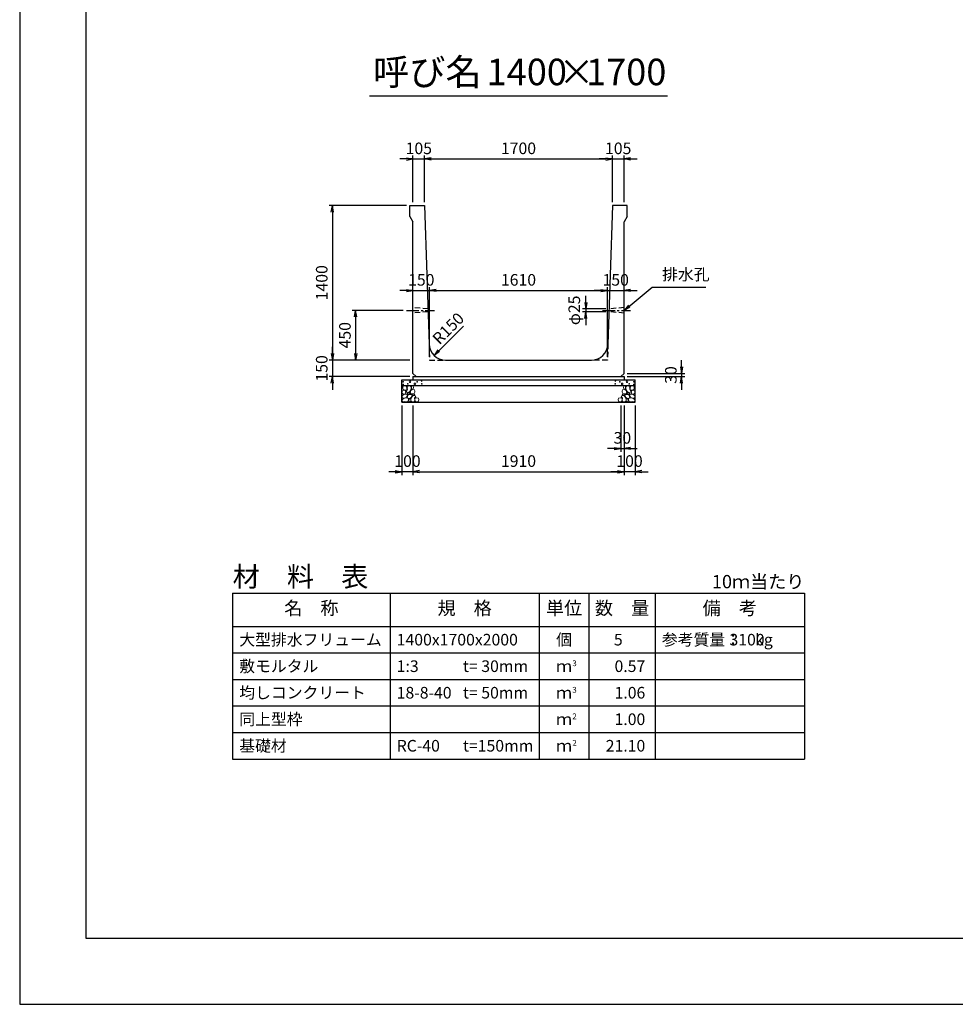
# Model space of a CAD drawing. Units: millimetres. Extents: x 0 to 25230, y 0 to 17820.
# Drawn here: x 0 to 8469, y 0 to 8910 of the extents above; entities that cross this region are included whole.
import ezdxf
from ezdxf.enums import TextEntityAlignment as Align

# ---------------------------------------------------------------- set-up
doc = ezdxf.new("R2010")
doc.units = ezdxf.units.MM
doc.header["$LTSCALE"] = 30
doc.header["$PDMODE"] = 3
doc.linetypes.add('CENTER2', pattern=[28.575, 19.05, -3.175, 3.175, -3.175])
doc.linetypes.add('HIDDEN2', pattern=[4.7625, 3.175, -1.5875])
doc.layers.add('D-BMK', color=2, linetype='CENTER2', lineweight=25)
doc.layers.add('D-DCR-HCHn', color=4, linetype='Continuous', lineweight=9)
for name, color, linetype in [('D-MTR', 7, 'Continuous'), ('D-MTR-FRAM', 7, 'Continuous'), ('D-MTR-LINE', 7, 'Continuous'), ('D-MTR-TXT', 7, 'Continuous'), ('D-STR-DIM', 7, 'Continuous'), ('D-STR-STRn', 1, 'Continuous'), ('D-TTL', 2, 'Continuous'), ('D-TTL-TXT', 7, 'Continuous')]:
    doc.layers.add(name, color=color, linetype=linetype)
doc.styles.add('ＭＳ ゴシック', font='MS Gothic.ttf')
doc.dimstyles.new('030', dxfattribs={"dimscale": 30, "dimtxt": 3.5, "dimasz": 2, "dimexe": 1, "dimexo": 1, "dimgap": 1, "dimtad": 1, "dimdec": 0, "dimdsep": 46, "dimtxsty": 'ＭＳ ゴシック', "dimblk": 'OPEN', "dimcen": -1, "dimaunit": 1, "dimadec": 4, "dimazin": 0, "dimtfac": 1, "dimtdec": 0, "dimtix": 1, "dimtmove": 2, "dimatfit": 0, "dimldrblk": 'OPEN', "dimfxl": 1, "dimarcsym": 0})
doc.dimstyles.new('DEFAULT', dxfattribs={"dimtxt": 3.5, "dimasz": 2, "dimexe": 1, "dimexo": 1, "dimgap": 1, "dimtad": 1, "dimdec": 0, "dimdsep": 46, "dimtxsty": 'ＭＳ ゴシック', "dimblk": 'OPEN', "dimcen": -1, "dimaunit": 1, "dimadec": 4, "dimazin": 0, "dimtfac": 1, "dimtdec": 0, "dimtix": 1, "dimtmove": 2, "dimatfit": 0, "dimldrblk": 'OPEN', "dimfxl": 1, "dimarcsym": 0})

# ---------------------------------------------------------------- blocks, each defined once
blk = doc.blocks.new('_Open')
at = {"color": 0, "lineweight": -2}
for p, q in [((-1, 0.17), (0, 0)), ((-1, -0.17), (0, 0)), ((0, 0), (-1, 0))]:
    blk.add_line(p, q, dxfattribs=at)
blk = doc.blocks.new('*D53')
at = {"layer": 'D-STR-DIM', "color": 0, "lineweight": -2, "ltscale": 0.1}
for p, q in [((3560, 5419.7), (3560, 4789.7)), ((5470, 5419.7), (5470, 4789.7)), ((3620, 4819.7), (5410, 4819.7))]:
    blk.add_line(p, q, dxfattribs=at)
at = {"layer": 'Defpoints', "color": 0, "ltscale": 0.1}
for p in [(3560, 5449.7), (5470, 5449.7), (5470, 4819.7)]:
    blk.add_point(p, dxfattribs=at)
at = {"layer": 'D-STR-DIM', "color": 0, "lineweight": -2, "ltscale": 0.1, "xscale": 60, "yscale": 60, "zscale": 60, "rotation": 180}
blk.add_blockref('_Open', (3560, 4819.7), dxfattribs=at)
at = {"layer": 'D-STR-DIM', "color": 0, "lineweight": -2, "ltscale": 0.1, "xscale": 60, "yscale": 60, "zscale": 60}
blk.add_blockref('_Open', (5470, 4819.7), dxfattribs=at)
at = {"layer": 'D-STR-DIM', "color": 0, "ltscale": 0.1, "insert": (4515, 4902.2), "char_height": 105, "attachment_point": 5, "style": 'ＭＳ ゴシック'}
blk.add_mtext('1910', dxfattribs=at)
blk = doc.blocks.new('*D54')
at = {"layer": 'D-STR-DIM', "color": 0, "lineweight": -2, "ltscale": 0.1}
for p, q in [((3460, 5419.7), (3460, 4789.7)), ((3560, 5419.7), (3560, 4789.7)), ((3400, 4819.7), (3340, 4819.7)), ((3560, 4819.7), (3460, 4819.7)), ((3620, 4819.7), (3680, 4819.7))]:
    blk.add_line(p, q, dxfattribs=at)
at = {"layer": 'Defpoints', "color": 0, "ltscale": 0.1}
for p in [(3460, 5449.7), (3560, 5449.7), (3460, 4819.7)]:
    blk.add_point(p, dxfattribs=at)
at = {"layer": 'D-STR-DIM', "color": 0, "lineweight": -2, "ltscale": 0.1, "xscale": 60, "yscale": 60, "zscale": 60}
blk.add_blockref('_Open', (3460, 4819.7), dxfattribs=at)
at = {"layer": 'D-STR-DIM', "color": 0, "lineweight": -2, "ltscale": 0.1, "xscale": 60, "yscale": 60, "zscale": 60, "rotation": 180}
blk.add_blockref('_Open', (3560, 4819.7), dxfattribs=at)
at = {"layer": 'D-STR-DIM', "color": 0, "ltscale": 0.1, "insert": (3510, 4902.2), "char_height": 105, "attachment_point": 5, "style": 'ＭＳ ゴシック'}
blk.add_mtext('100', dxfattribs=at)
blk = doc.blocks.new('*D55')
at = {"layer": 'D-STR-DIM', "color": 0, "lineweight": -2, "ltscale": 0.1}
for p, q in [((5470, 5419.7), (5470, 4789.7)), ((5570, 5419.7), (5570, 4789.7)), ((5410, 4819.7), (5350, 4819.7)), ((5570, 4819.7), (5470, 4819.7)), ((5630, 4819.7), (5690, 4819.7))]:
    blk.add_line(p, q, dxfattribs=at)
at = {"layer": 'Defpoints', "color": 0, "ltscale": 0.1}
for p in [(5470, 5449.7), (5570, 5449.7), (5470, 4819.7)]:
    blk.add_point(p, dxfattribs=at)
at = {"layer": 'D-STR-DIM', "color": 0, "lineweight": -2, "ltscale": 0.1, "xscale": 60, "yscale": 60, "zscale": 60}
blk.add_blockref('_Open', (5470, 4819.7), dxfattribs=at)
at = {"layer": 'D-STR-DIM', "color": 0, "lineweight": -2, "ltscale": 0.1, "xscale": 60, "yscale": 60, "zscale": 60, "rotation": 180}
blk.add_blockref('_Open', (5570, 4819.7), dxfattribs=at)
at = {"layer": 'D-STR-DIM', "color": 0, "ltscale": 0.1, "insert": (5520, 4902.2), "char_height": 105, "attachment_point": 5, "style": 'ＭＳ ゴシック'}
blk.add_mtext('100', dxfattribs=at)
blk = doc.blocks.new('*D56')
at = {"layer": 'D-STR-DIM', "color": 0, "lineweight": -2, "ltscale": 0.1}
for p, q in [((5440, 5419.7), (5440, 4999.7)), ((5470, 5419.7), (5470, 4999.7)), ((5380, 5029.7), (5320, 5029.7)), ((5440, 5029.7), (5470, 5029.7)), ((5530, 5029.7), (5590, 5029.7))]:
    blk.add_line(p, q, dxfattribs=at)
at = {"layer": 'Defpoints', "color": 0, "ltscale": 0.1}
for p in [(5440, 5449.7), (5470, 5449.7), (5470, 5029.7)]:
    blk.add_point(p, dxfattribs=at)
at = {"layer": 'D-STR-DIM', "color": 0, "lineweight": -2, "ltscale": 0.1, "xscale": 60, "yscale": 60, "zscale": 60}
blk.add_blockref('_Open', (5440, 5029.7), dxfattribs=at)
at = {"layer": 'D-STR-DIM', "color": 0, "lineweight": -2, "ltscale": 0.1, "xscale": 60, "yscale": 60, "zscale": 60, "rotation": 180}
blk.add_blockref('_Open', (5470, 5029.7), dxfattribs=at)
at = {"layer": 'D-STR-DIM', "color": 0, "ltscale": 0.1, "insert": (5455, 5112.2), "char_height": 105, "attachment_point": 5, "style": 'ＭＳ ゴシック'}
blk.add_mtext('30', dxfattribs=at)
blk = doc.blocks.new('*D57')
at = {"layer": 'D-STR-DIM', "color": 0, "lineweight": -2, "ltscale": 0.1}
for p, q in [((5990, 5769.7), (5990, 5829.7)), ((5500, 5709.7), (6020, 5709.7)), ((5990, 5709.7), (5990, 5679.7)), ((5500, 5679.7), (6020, 5679.7)), ((5990, 5619.7), (5990, 5559.7))]:
    blk.add_line(p, q, dxfattribs=at)
at = {"layer": 'Defpoints', "color": 0, "ltscale": 0.1}
for p in [(5470, 5709.7), (5470, 5679.7), (5990, 5679.7)]:
    blk.add_point(p, dxfattribs=at)
at = {"layer": 'D-STR-DIM', "color": 0, "lineweight": -2, "ltscale": 0.1, "xscale": 60, "yscale": 60, "zscale": 60}
for p, rotation in [((5990, 5709.7), 270), ((5990, 5679.7), 90)]:
    blk.add_blockref('_Open', p, dxfattribs=dict(at, rotation=rotation))
at = {"layer": 'D-STR-DIM', "color": 0, "ltscale": 0.1, "insert": (5907.5, 5694.7), "char_height": 105, "attachment_point": 5, "rotation": 90, "style": 'ＭＳ ゴシック'}
blk.add_mtext('30', dxfattribs=at)
blk = doc.blocks.new('*D58')
at = {"layer": 'D-STR-DIM', "color": 0, "lineweight": -2, "ltscale": 0.1}
for p, q in [((3560, 7259.7), (3560, 7679.7)), ((3665, 7259.7), (3665, 7679.7)), ((3500, 7649.7), (3440, 7649.7)), ((3560, 7649.7), (3665, 7649.7)), ((3725, 7649.7), (3785, 7649.7))]:
    blk.add_line(p, q, dxfattribs=at)
at = {"layer": 'Defpoints', "color": 0, "ltscale": 0.1}
for p in [(3665, 7649.7), (3560, 7229.7), (3665, 7229.7)]:
    blk.add_point(p, dxfattribs=at)
at = {"layer": 'D-STR-DIM', "color": 0, "lineweight": -2, "ltscale": 0.1, "xscale": 60, "yscale": 60, "zscale": 60}
blk.add_blockref('_Open', (3560, 7649.7), dxfattribs=at)
at = {"layer": 'D-STR-DIM', "color": 0, "lineweight": -2, "ltscale": 0.1, "xscale": 60, "yscale": 60, "zscale": 60, "rotation": 180}
blk.add_blockref('_Open', (3665, 7649.7), dxfattribs=at)
at = {"layer": 'D-STR-DIM', "color": 0, "ltscale": 0.1, "insert": (3612.5, 7732.2), "char_height": 105, "attachment_point": 5, "style": 'ＭＳ ゴシック'}
blk.add_mtext('105', dxfattribs=at)
blk = doc.blocks.new('*D59')
at = {"layer": 'D-STR-DIM', "color": 0, "lineweight": -2, "ltscale": 0.1}
for p, q in [((3665, 7259.7), (3665, 7679.7)), ((5365, 7259.7), (5365, 7679.7)), ((3725, 7649.7), (5305, 7649.7))]:
    blk.add_line(p, q, dxfattribs=at)
at = {"layer": 'Defpoints', "color": 0, "ltscale": 0.1}
for p in [(5365, 7649.7), (3665, 7229.7), (5365, 7229.7)]:
    blk.add_point(p, dxfattribs=at)
at = {"layer": 'D-STR-DIM', "color": 0, "lineweight": -2, "ltscale": 0.1, "xscale": 60, "yscale": 60, "zscale": 60, "rotation": 180}
blk.add_blockref('_Open', (3665, 7649.7), dxfattribs=at)
at = {"layer": 'D-STR-DIM', "color": 0, "lineweight": -2, "ltscale": 0.1, "xscale": 60, "yscale": 60, "zscale": 60}
blk.add_blockref('_Open', (5365, 7649.7), dxfattribs=at)
at = {"layer": 'D-STR-DIM', "color": 0, "ltscale": 0.1, "insert": (4515, 7732.2), "char_height": 105, "attachment_point": 5, "style": 'ＭＳ ゴシック'}
blk.add_mtext('1700', dxfattribs=at)
blk = doc.blocks.new('*D60')
at = {"layer": 'D-STR-DIM', "color": 0, "lineweight": -2, "ltscale": 0.1}
for p, q in [((5365, 7259.7), (5365, 7679.7)), ((5470, 7259.7), (5470, 7679.7)), ((5305, 7649.7), (5245, 7649.7)), ((5365, 7649.7), (5470, 7649.7)), ((5530, 7649.7), (5590, 7649.7))]:
    blk.add_line(p, q, dxfattribs=at)
at = {"layer": 'Defpoints', "color": 0, "ltscale": 0.1}
for p in [(5470, 7649.7), (5365, 7229.7), (5470, 7229.7)]:
    blk.add_point(p, dxfattribs=at)
at = {"layer": 'D-STR-DIM', "color": 0, "lineweight": -2, "ltscale": 0.1, "xscale": 60, "yscale": 60, "zscale": 60}
blk.add_blockref('_Open', (5365, 7649.7), dxfattribs=at)
at = {"layer": 'D-STR-DIM', "color": 0, "lineweight": -2, "ltscale": 0.1, "xscale": 60, "yscale": 60, "zscale": 60, "rotation": 180}
blk.add_blockref('_Open', (5470, 7649.7), dxfattribs=at)
at = {"layer": 'D-STR-DIM', "color": 0, "ltscale": 0.1, "insert": (5417.5, 7732.2), "char_height": 105, "attachment_point": 5, "style": 'ＭＳ ゴシック'}
blk.add_mtext('105', dxfattribs=at)
blk = doc.blocks.new('*D46')
at = {"layer": 'D-STR-DIM', "color": 0, "lineweight": -2, "ltscale": 0.1}
for p, q in [((3500, 7229.7), (2800, 7229.7)), ((2830, 7169.7), (2830, 5889.7)), ((3530, 5829.7), (2800, 5829.7))]:
    blk.add_line(p, q, dxfattribs=at)
at = {"layer": 'Defpoints', "color": 0, "ltscale": 0.1}
for p in [(3530, 7229.7), (2830, 5829.7), (3560, 5829.7)]:
    blk.add_point(p, dxfattribs=at)
at = {"layer": 'D-STR-DIM', "color": 0, "lineweight": -2, "ltscale": 0.1, "xscale": 60, "yscale": 60, "zscale": 60}
for p, rotation in [((2830, 7229.7), 90), ((2830, 5829.7), 270)]:
    blk.add_blockref('_Open', p, dxfattribs=dict(at, rotation=rotation))
at = {"layer": 'D-STR-DIM', "color": 0, "ltscale": 0.1, "insert": (2747.5, 6529.7), "char_height": 105, "attachment_point": 5, "rotation": 90, "style": 'ＭＳ ゴシック'}
blk.add_mtext('1400', dxfattribs=at)
blk = doc.blocks.new('*D47')
at = {"layer": 'D-STR-DIM', "color": 0, "lineweight": -2, "ltscale": 0.1}
for p, q in [((2830, 5889.7), (2830, 5949.7)), ((3530, 5829.7), (2800, 5829.7)), ((2830, 5829.7), (2830, 5679.7)), ((3530, 5679.7), (2800, 5679.7)), ((2830, 5619.7), (2830, 5559.7))]:
    blk.add_line(p, q, dxfattribs=at)
at = {"layer": 'Defpoints', "color": 0, "ltscale": 0.1}
for p in [(3560, 5829.7), (2830, 5679.7), (3560, 5679.7)]:
    blk.add_point(p, dxfattribs=at)
at = {"layer": 'D-STR-DIM', "color": 0, "lineweight": -2, "ltscale": 0.1, "xscale": 60, "yscale": 60, "zscale": 60}
for p, rotation in [((2830, 5829.7), 270), ((2830, 5679.7), 90)]:
    blk.add_blockref('_Open', p, dxfattribs=dict(at, rotation=rotation))
at = {"layer": 'D-STR-DIM', "color": 0, "ltscale": 0.1, "insert": (2747.5, 5754.7), "char_height": 105, "attachment_point": 5, "rotation": 90, "style": 'ＭＳ ゴシック'}
blk.add_mtext('150', dxfattribs=at)
blk = doc.blocks.new('*D48')
at = {"color": 0, "lineweight": -2}
for p, q in [((3470, 6279.7), (3010, 6279.7)), ((3040, 6219.7), (3040, 5889.7)), ((3530, 5829.7), (3010, 5829.7))]:
    blk.add_line(p, q, dxfattribs=at)
at = {"layer": 'Defpoints', "color": 0}
for p in [(3500, 6279.7), (3040, 5829.7), (3560, 5829.7)]:
    blk.add_point(p, dxfattribs=at)
at = {"color": 0, "lineweight": -2, "xscale": 60, "yscale": 60, "zscale": 60}
for p, rotation in [((3040, 6279.7), 90), ((3040, 5829.7), 270)]:
    blk.add_blockref('_Open', p, dxfattribs=dict(at, rotation=rotation))
at = {"color": 0, "insert": (2957.5, 6054.7), "char_height": 105, "attachment_point": 5, "rotation": 90, "style": 'ＭＳ ゴシック'}
blk.add_mtext('450', dxfattribs=at)
blk = doc.blocks.new('*D49')
at = {"layer": 'D-STR-DIM', "color": 0, "lineweight": -2, "ltscale": 0.1}
for p, q in [((5124.5, 6352.2), (5124.5, 6412.2)), ((5304.9, 6292.2), (5094.5, 6292.2)), ((5304.1, 6267.2), (5094.5, 6267.2)), ((5124.5, 6292.2), (5124.5, 6267.2)), ((5124.5, 6207.2), (5124.5, 6147.2))]:
    blk.add_line(p, q, dxfattribs=at)
at = {"layer": 'Defpoints', "color": 0, "ltscale": 0.1}
for p in [(5124.5, 6267.2), (5334.1, 6267.2), (5334.9, 6292.2)]:
    blk.add_point(p, dxfattribs=at)
at = {"layer": 'D-STR-DIM', "color": 0, "lineweight": -2, "ltscale": 0.1, "xscale": 60, "yscale": 60, "zscale": 60}
for p, rotation in [((5124.5, 6292.2), 270), ((5124.5, 6267.2), 90)]:
    blk.add_blockref('_Open', p, dxfattribs=dict(at, rotation=rotation))
at = {"layer": 'D-STR-DIM', "color": 0, "ltscale": 0.1, "insert": (5033.4, 6279.7), "char_height": 105, "attachment_point": 5, "rotation": 90, "style": 'ＭＳ ゴシック'}
blk.add_mtext('φ25', dxfattribs=at)
blk = doc.blocks.new('*D50')
at = {"layer": 'D-STR-DIM', "color": 0, "lineweight": -2, "ltscale": 0.1}
for p, q in [((3500, 6459.7), (3440, 6459.7)), ((3560, 6459.7), (3710, 6459.7)), ((3710, 5859.7), (3710, 6489.7)), ((3770, 6459.7), (3830, 6459.7))]:
    blk.add_line(p, q, dxfattribs=at)
at = {"layer": 'Defpoints', "color": 0, "ltscale": 0.1}
for p in [(3560, 6459.7), (3710, 6459.7), (3710, 5829.7)]:
    blk.add_point(p, dxfattribs=at)
at = {"layer": 'D-STR-DIM', "color": 0, "lineweight": -2, "ltscale": 0.1, "xscale": 60, "yscale": 60, "zscale": 60}
blk.add_blockref('_Open', (3560, 6459.7), dxfattribs=at)
at = {"layer": 'D-STR-DIM', "color": 0, "lineweight": -2, "ltscale": 0.1, "xscale": 60, "yscale": 60, "zscale": 60, "rotation": 180}
blk.add_blockref('_Open', (3710, 6459.7), dxfattribs=at)
at = {"layer": 'D-STR-DIM', "color": 0, "ltscale": 0.1, "insert": (3635, 6542.2), "char_height": 105, "attachment_point": 5, "style": 'ＭＳ ゴシック'}
blk.add_mtext('150', dxfattribs=at)
blk = doc.blocks.new('*D51')
at = {"layer": 'D-STR-DIM', "color": 0, "lineweight": -2, "ltscale": 0.1}
for p, q in [((3710, 5859.7), (3710, 6489.7)), ((3770, 6459.7), (5260, 6459.7)), ((5320, 5859.7), (5320, 6489.7))]:
    blk.add_line(p, q, dxfattribs=at)
at = {"layer": 'Defpoints', "color": 0, "ltscale": 0.1}
for p in [(5320, 6459.7), (3710, 5829.7), (5320, 5829.7)]:
    blk.add_point(p, dxfattribs=at)
at = {"layer": 'D-STR-DIM', "color": 0, "lineweight": -2, "ltscale": 0.1, "xscale": 60, "yscale": 60, "zscale": 60, "rotation": 180}
blk.add_blockref('_Open', (3710, 6459.7), dxfattribs=at)
at = {"layer": 'D-STR-DIM', "color": 0, "lineweight": -2, "ltscale": 0.1, "xscale": 60, "yscale": 60, "zscale": 60}
blk.add_blockref('_Open', (5320, 6459.7), dxfattribs=at)
at = {"layer": 'D-STR-DIM', "color": 0, "ltscale": 0.1, "insert": (4515, 6542.2), "char_height": 105, "attachment_point": 5, "style": 'ＭＳ ゴシック'}
blk.add_mtext('1610', dxfattribs=at)
blk = doc.blocks.new('*D52')
at = {"layer": 'D-STR-DIM', "color": 0, "lineweight": -2, "ltscale": 0.1}
for p, q in [((5260, 6459.7), (5200, 6459.7)), ((5320, 5859.7), (5320, 6489.7)), ((5320, 6459.7), (5470, 6459.7)), ((5530, 6459.7), (5590, 6459.7))]:
    blk.add_line(p, q, dxfattribs=at)
at = {"layer": 'Defpoints', "color": 0, "ltscale": 0.1}
for p in [(5470, 6459.7), (5470, 6459.7), (5320, 5829.7)]:
    blk.add_point(p, dxfattribs=at)
at = {"layer": 'D-STR-DIM', "color": 0, "lineweight": -2, "ltscale": 0.1, "xscale": 60, "yscale": 60, "zscale": 60}
blk.add_blockref('_Open', (5320, 6459.7), dxfattribs=at)
at = {"layer": 'D-STR-DIM', "color": 0, "lineweight": -2, "ltscale": 0.1, "xscale": 60, "yscale": 60, "zscale": 60, "rotation": 180}
blk.add_blockref('_Open', (5470, 6459.7), dxfattribs=at)
at = {"layer": 'D-STR-DIM', "color": 0, "ltscale": 0.1, "insert": (5395, 6542.2), "char_height": 105, "attachment_point": 5, "style": 'ＭＳ ゴシック'}
blk.add_mtext('150', dxfattribs=at)

msp = doc.modelspace()

# ---------------------------------------------------------------- linework, layer by layer
at = {"layer": 'D-BMK', "ltscale": 0.2}
for p, q in [((3500, 6279.7), (3755.5, 6279.7)), ((5274.5, 6279.7), (5530, 6279.7))]:
    msp.add_line(p, q, dxfattribs=at)
at = {"layer": 'D-DCR-HCHn'}
for points in [[(3465.5, 5550), (3460.3, 5534.4), (3467.2, 5524), (3484.5, 5522.3), (3496.4, 5527.4), (3491.5, 5539.6), (3494.9, 5546.6), (3488, 5553.5), (3477.6, 5557)], [(3498.4, 5593.4), (3482.8, 5596.8), (3468.9, 5589.9), (3467.2, 5574.3), (3470.7, 5562.2), (3488, 5557), (3500.1, 5557), (3505.3, 5565.6), (3505.3, 5584.7)], [(3512.3, 5595.1), (3507.1, 5579.5), (3508.8, 5562.2), (3496.7, 5543.1), (3512.3, 5534.4), (3529.6, 5543.1), (3540, 5557), (3543.5, 5579.5), (3540, 5591.6), (3529.6, 5596.8)], [(3515.7, 5534.4), (3507.1, 5527.5), (3510.5, 5522.3), (3522.7, 5522.3), (3527.9, 5524), (3531.3, 5530.9), (3526.1, 5536.1)], [(3541.7, 5553.5), (3533.1, 5532.7), (3540, 5524), (3560.8, 5524), (3569.5, 5527.5), (3578.1, 5539.6), (3578.1, 5550), (3569.5, 5563.9), (3559.1, 5565.6)], [(3545.2, 5591.6), (3545.2, 5570.8), (3553.9, 5565.6), (3562.5, 5570.8), (3564.3, 5583), (3562.5, 5593.4), (3550.4, 5596.8)], [(5488.3, 5553.5), (5496.9, 5532.7), (5490, 5524), (5469.2, 5524), (5460.5, 5527.5), (5451.9, 5539.6), (5451.9, 5550), (5460.5, 5563.9), (5470.9, 5565.6)], [(5484.8, 5591.6), (5484.8, 5570.8), (5476.1, 5565.6), (5467.5, 5570.8), (5465.7, 5583), (5467.5, 5593.4), (5479.6, 5596.8)], [(5517.7, 5595.1), (5522.9, 5579.5), (5521.2, 5562.2), (5533.3, 5543.1), (5517.7, 5534.4), (5500.4, 5543.1), (5490, 5557), (5486.5, 5579.5), (5490, 5591.6), (5500.4, 5596.8)], [(5514.3, 5534.4), (5522.9, 5527.5), (5519.5, 5522.3), (5507.3, 5522.3), (5502.1, 5524), (5498.7, 5530.9), (5503.9, 5536.1)], [(5531.6, 5593.4), (5547.2, 5596.8), (5561.1, 5589.9), (5562.8, 5574.3), (5559.3, 5562.2), (5542, 5557), (5529.9, 5557), (5524.7, 5565.6), (5524.7, 5584.7)], [(5564.5, 5550), (5569.7, 5534.4), (5562.8, 5524), (5545.5, 5522.3), (5533.6, 5527.4), (5538.5, 5539.6), (5535.1, 5546.6), (5542, 5553.5), (5552.4, 5557)], [(3498.4, 5492.4), (3511.2, 5511.7), (3509.6, 5516.5), (3491.9, 5521.3), (3475.9, 5519.7), (3464.7, 5510.1), (3463.1, 5498.8), (3464.7, 5487.6), (3477.5, 5484.4)], [(3504.8, 5452.3), (3516, 5457.1), (3519.2, 5473.2), (3512.8, 5484.4), (3501.6, 5487.6), (3487.1, 5486), (3471.1, 5479.6), (3463.1, 5469.9), (3463.1, 5458.7), (3467.9, 5452.3), (3487.1, 5453.9)], [(3543.3, 5492.4), (3551.3, 5511.7), (3544.9, 5519.7), (3525.7, 5519.7), (3517.6, 5516.5), (3509.6, 5505.3), (3509.6, 5495.6), (3517.6, 5482.8), (3527.3, 5481.2)], [(3540.1, 5457.1), (3540.1, 5476.4), (3532.1, 5481.2), (3524, 5476.4), (3522.4, 5465.1), (3524, 5455.5), (3535.3, 5452.3)], [(3570.6, 5453.9), (3575.4, 5468.3), (3573.8, 5484.4), (3585, 5502.1), (3570.6, 5510.1), (3554.5, 5502.1), (3544.9, 5489.2), (3541.7, 5468.3), (3544.9, 5457.1), (3554.5, 5452.3)], [(3567.4, 5510.1), (3575.4, 5516.5), (3572.2, 5521.3), (3561, 5521.3), (3556.2, 5519.7), (3552.9, 5513.3), (3557.8, 5508.5)], [(3583.4, 5455.5), (3597.9, 5452.3), (3610.7, 5458.7), (3612.3, 5473.2), (3609.1, 5484.4), (3593.1, 5489.2), (3581.8, 5489.2), (3577, 5481.2), (3577, 5463.5)], [(5446.6, 5455.5), (5432.1, 5452.3), (5419.3, 5458.7), (5417.7, 5473.2), (5420.9, 5484.4), (5436.9, 5489.2), (5448.2, 5489.2), (5453, 5481.2), (5453, 5463.5)], [(5459.4, 5453.9), (5454.6, 5468.3), (5456.2, 5484.4), (5445, 5502.1), (5459.4, 5510.1), (5475.5, 5502.1), (5485.1, 5489.2), (5488.3, 5468.3), (5485.1, 5457.1), (5475.5, 5452.3)], [(5462.6, 5510.1), (5454.6, 5516.5), (5457.8, 5521.3), (5469, 5521.3), (5473.8, 5519.7), (5477.1, 5513.3), (5472.2, 5508.5)], [(5486.7, 5492.4), (5478.7, 5511.7), (5485.1, 5519.7), (5504.3, 5519.7), (5512.4, 5516.5), (5520.4, 5505.3), (5520.4, 5495.6), (5512.4, 5482.8), (5502.7, 5481.2)], [(5489.9, 5457.1), (5489.9, 5476.4), (5497.9, 5481.2), (5506, 5476.4), (5507.6, 5465.1), (5506, 5455.5), (5494.7, 5452.3)], [(5525.2, 5452.3), (5514, 5457.1), (5510.8, 5473.2), (5517.2, 5484.4), (5528.4, 5487.6), (5542.9, 5486), (5558.9, 5479.6), (5566.9, 5469.9), (5566.9, 5458.7), (5562.1, 5452.3), (5542.9, 5453.9)], [(5531.6, 5492.4), (5518.8, 5511.7), (5520.4, 5516.5), (5538.1, 5521.3), (5554.1, 5519.7), (5565.3, 5510.1), (5566.9, 5498.8), (5565.3, 5487.6), (5552.5, 5484.4)]]:
    msp.add_lwpolyline(points, close=True, dxfattribs=at)
for centre, radius in [((3470.7, 5633.6), 3), ((3512.3, 5615.4), 3), ((3533.3, 5633.6), 7.5), ((3576.7, 5614.6), 7.5), ((3597.7, 5632.8), 3), ((3638.1, 5639.7), 3), ((3639.3, 5614.6), 3), ((5390.7, 5614.6), 3), ((5391.9, 5639.7), 3), ((5432.3, 5632.8), 3), ((5453.3, 5614.6), 7.5), ((5496.7, 5633.6), 7.5), ((5517.7, 5615.4), 3), ((5559.3, 5633.6), 3), ((3471.9, 5608.6), 3), ((5558.1, 5608.6), 3)]:
    msp.add_circle(centre, radius, dxfattribs=at)
at = {"layer": 'D-MTR-FRAM'}
for p, q in [((1927.5, 3719.7), (7102.5, 3719.7)), ((1927.5, 3719.7), (1927.5, 2219.7)), ((7102.5, 3719.7), (7102.5, 2219.7)), ((1927.5, 2219.7), (7102.5, 2219.7))]:
    msp.add_line(p, q, dxfattribs=at)
at = {"layer": 'D-MTR-LINE'}
for p, q in [((3352.5, 3719.7), (3352.5, 2219.7)), ((4702.5, 3719.7), (4702.5, 2219.7)), ((5152.5, 3719.7), (5152.5, 2219.7)), ((5752.5, 3719.7), (5752.5, 2219.7)), ((1927.5, 3179.7), (7102.5, 3179.7)), ((1927.5, 2939.7), (7102.5, 2939.7)), ((1927.5, 2699.7), (7102.5, 2699.7)), ((1927.5, 2459.7), (7102.5, 2459.7))]:
    msp.add_line(p, q, dxfattribs=at)
at = {"layer": 'D-MTR-LINE', "linetype": 'Continuous'}
msp.add_line((1927.5, 3419.7), (7102.5, 3419.7), dxfattribs=at)
at = {"layer": 'D-STR-STRn', "ltscale": 0.25}
for p, q in [((3530, 7229.7), (3665, 7229.7)), ((3530, 7129.7), (3530, 7229.7)), ((3665, 7229.7), (3705.3, 5974.8)), ((5365, 7229.7), (5324.7, 5974.8)), ((5500, 7229.7), (5365, 7229.7)), ((5500, 7129.7), (5500, 7229.7)), ((3530, 7129.7), (3560, 7079.7)), ((5500, 7129.7), (5470, 7079.7)), ((3560, 5709.7), (3560, 7079.7)), ((5470, 5709.7), (5470, 7079.7)), ((3855.3, 5829.7), (5174.7, 5829.7)), ((3560, 5709.7), (3590, 5679.7)), ((5470, 5709.7), (5440, 5679.7)), ((3560, 5679.7), (5470, 5679.7))]:
    msp.add_line(p, q, dxfattribs=at)
at = {"layer": 'D-STR-STRn', "color": 2, "linetype": 'HIDDEN2', "ltscale": 0.5}
for p, q in [((3695.1, 6292.2), (3560, 6304.7)), ((3695.9, 6267.2), (3560, 6254.7)), ((5470, 6254.7), (5334.1, 6267.2)), ((5470, 6304.7), (5334.9, 6292.2)), ((3705.3, 5974.8), (3710, 5829.7)), ((5324.7, 5974.8), (5320, 5829.7)), ((3710, 5829.7), (3855.3, 5829.7)), ((5320, 5829.7), (5174.7, 5829.7))]:
    msp.add_line(p, q, dxfattribs=at)
at = {"layer": 'D-STR-STRn'}
for p, q in [((3460, 5449.7), (3460, 5649.7)), ((3460, 5649.7), (5570, 5649.7)), ((3560, 5679.7), (3560, 5649.7)), ((5470, 5679.7), (5470, 5649.7)), ((5570, 5449.7), (5570, 5649.7)), ((3460, 5599.7), (5570, 5599.7)), ((3460, 5449.7), (5570, 5449.7))]:
    msp.add_line(p, q, dxfattribs=at)
at = {"layer": 'D-STR-STRn', "ltscale": 0.25}
for centre, start, end in [((3855.3, 5979.7), 181.84102, 270), ((5174.7, 5979.7), 270, 358.15898)]:
    msp.add_arc(centre, 150, start, end, dxfattribs=at)
at = {"layer": 'D-TTL'}
for points in [[(0, 0), (25230, 0), (25230, 17820), (0, 17820)], [(600, 600), (24630, 600), (24630, 17220), (600, 17220)]]:
    msp.add_lwpolyline(points, close=True, dxfattribs=at)
at = {"layer": 'D-TTL-TXT', "ltscale": 0.25}
msp.add_line((3165, 8219.7), (5865, 8219.7), dxfattribs=at)

# ---------------------------------------------------------------- texts
at = {"layer": 'D-MTR', "style": 'ＭＳ ゴシック'}
msp.add_text('材\u3000料\u3000表', height=180, dxfattribs=at).set_placement((1927.5, 3779.7))
at = {"layer": 'D-MTR', "linetype": 'Continuous', "style": 'ＭＳ ゴシック'}
msp.add_text('10ｍ当たり', height=120, dxfattribs=at).set_placement((7102.5, 3764.7), align=Align.RIGHT)
at = {"layer": 'D-MTR-TXT', "style": 'ＭＳ ゴシック'}
for s, p in [('名\u3000称', (2640, 3569.7)), ('規\u3000格', (4027.5, 3569.7)), ('単位', (4927.5, 3569.7)), ('数\u3000量', (5452.5, 3569.7)), ('備\u3000考', (6427.5, 3569.7))]:
    msp.add_text(s, height=120, dxfattribs=at).set_placement(p, align=Align.MIDDLE)
for s, p in [('大型排水フリューム', (1987.5, 3299.7)), ('1400x1700x2000', (3412.5, 3299.7)), ('参考質量：    kg', (5812.5, 3299.7)), ('敷モルタル', (1987.5, 3059.7)), ('1:3', (3412.5, 3059.7)), ('t= 30mm', (4012.5, 3059.7)), ('均しコンクリート', (1987.5, 2819.7)), ('18-8-40', (3412.5, 2819.7)), ('t= 50mm', (4012.5, 2819.7)), ('同上型枠', (1987.5, 2579.7)), ('基礎材', (1987.5, 2339.7)), ('RC-40', (3412.5, 2339.7)), ('t=150mm', (4012.5, 2339.7))]:
    msp.add_text(s, height=105, dxfattribs=at).set_placement(p, align=Align.MIDDLE_LEFT)
for s, p in [('個', (4927.5, 3299.7)), ('ｍ', (4927.5, 3059.7)), ('ｍ', (4927.5, 2819.7)), ('ｍ', (4927.5, 2579.7)), ('ｍ', (4927.5, 2339.7))]:
    msp.add_text(s, height=105, dxfattribs=at).set_placement(p, align=Align.MIDDLE_CENTER)
for s, p in [('5', (5457.8, 3299.7)), ('3100', (6742.5, 3299.7)), ('0.57', (5662.5, 3059.7)), ('1.06', (5662.5, 2819.7)), ('1.00', (5662.5, 2579.7)), ('21.10', (5662.5, 2339.7))]:
    msp.add_text(s, height=105, dxfattribs=at).set_placement(p, align=Align.MIDDLE_RIGHT)
for s, p in [('3', (5002.5, 3059.7)), ('3', (5002.5, 2819.7)), ('2', (5002.5, 2579.7)), ('2', (5002.5, 2339.7))]:
    msp.add_text(s, height=52.5, dxfattribs=at).set_placement(p)
at = {"layer": 'D-STR-DIM', "style": 'ＭＳ ゴシック'}
msp.add_text('R150', height=105, rotation=45, dxfattribs=at).set_placement((3799.4, 5962.8))
at = {"layer": 'D-STR-DIM', "ltscale": 0.25, "insert": (5815, 6519.7), "char_height": 105, "attachment_point": 7, "style": 'ＭＳ ゴシック'}
msp.add_mtext('排水孔', dxfattribs=at)
at = {"layer": 'D-TTL-TXT', "style": 'ＭＳ ゴシック'}
for s, p in [('呼び名', (3690, 8242.2)), ('1400', (4590, 8242.2)), ('1700', (5490, 8242.2)), ('×', (5040, 8242.2))]:
    msp.add_text(s, height=240, dxfattribs=at).set_placement(p, align=Align.BOTTOM_CENTER)

# ---------------------------------------------------------------- dimensions: what is measured, and where the dimension line sits
dim = msp.add_linear_dim(base=(3040, 5829.7), p1=(3500, 6279.7), p2=(3560, 5829.7), angle=90, dimstyle='030')
dim.commit()
dim.dimension.update_dxf_attribs({"geometry": '*D48', "text_midpoint": (2957.5, 6054.7)})
at = {"layer": 'D-STR-DIM', "ltscale": 0.1}
for base, p1, p2, picture, middle in [((3665, 7649.7), (3560, 7229.7), (3665, 7229.7), '*D58', (3612.5, 7732.2)), ((5365, 7649.7), (3665, 7229.7), (5365, 7229.7), '*D59', (4515, 7732.2)), ((5470, 7649.7), (5365, 7229.7), (5470, 7229.7), '*D60', (5417.5, 7732.2)), ((3710, 6459.7), (3560, 6459.7), (3710, 5829.7), '*D50', (3635, 6542.2)), ((5320, 6459.7), (3710, 5829.7), (5320, 5829.7), '*D51', (4515, 6542.2)), ((5470, 6459.7), (5320, 5829.7), (5470, 6459.7), '*D52', (5395, 6542.2)), ((3460, 4819.7), (3560, 5449.7), (3460, 5449.7), '*D54', (3510, 4902.2)), ((5470, 4819.7), (3560, 5449.7), (5470, 5449.7), '*D53', (4515, 4902.2)), ((5470, 4819.7), (5570, 5449.7), (5470, 5449.7), '*D55', (5520, 4902.2))]:
    dim = msp.add_linear_dim(base=base, p1=p1, p2=p2, dimstyle='030', dxfattribs=at)
    dim.commit()
    dim.dimension.update_dxf_attribs({"geometry": picture, "text_midpoint": middle})
for base, p1, p2, angle, picture, middle in [((2830, 5829.7), (3530, 7229.7), (3560, 5829.7), 90, '*D46', (2747.5, 6529.7)), ((2830, 5679.7), (3560, 5829.7), (3560, 5679.7), 90, '*D47', (2747.5, 5754.7)), ((5990, 5679.7), (5470, 5709.7), (5470, 5679.7), 90, '*D57', (5907.5, 5694.7)), ((5470, 5029.7), (5440, 5449.7), (5470, 5449.7), 180, '*D56', (5455, 5112.2))]:
    dim = msp.add_linear_dim(base=base, p1=p1, p2=p2, angle=angle, dimstyle='030', dxfattribs=at)
    dim.commit()
    dim.dimension.update_dxf_attribs({"geometry": picture, "text_midpoint": middle})
dim = msp.add_linear_dim(base=(5124.5, 6267.2), p1=(5334.9, 6292.2), p2=(5334.1, 6267.2), angle=90, text='φ<>', dimstyle='030', dxfattribs=at)
dim.commit()
dim.dimension.update_dxf_attribs({"geometry": '*D49', "text_midpoint": (5033.4, 6279.7)})

# ---------------------------------------------------------------- leaders
at = {"layer": 'D-STR-DIM', "ltscale": 0.25, "annotation_type": 0, "has_hookline": 1, "hookline_direction": 0, "text_width": 394.4}
msp.add_leader([(5470, 6279.7), (5725, 6489.7), (5785, 6489.7)], dimstyle='DEFAULT', override={"dimscale": 30}, dxfattribs=at)
at = {"layer": 'D-STR-DIM', "ltscale": 0.1}
msp.add_leader([(3750.9, 5871.9), (4016.1, 6137.1)], dimstyle='030', dxfattribs=at)

doc.saveas('drawing.dxf')
